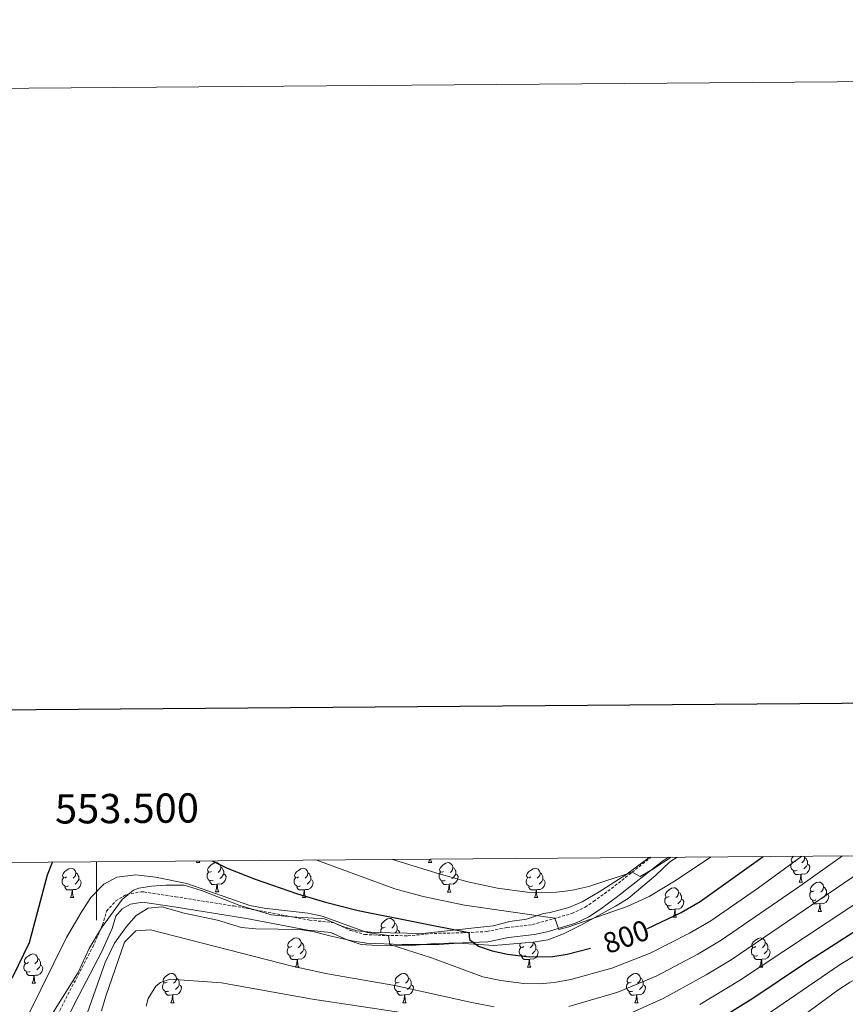
# Model space of a CAD drawing. Units: metres. Extents: x 552005 to 556483, y 4725922 to 4728927.
# Drawn here: x 553474 to 553756, y 4728591 to 4728927 of the extents above; entities that cross this region are included whole.
import ezdxf
from ezdxf.enums import TextEntityAlignment as Align

# ---------------------------------------------------------------- set-up
doc = ezdxf.new("R2010")
doc.units = ezdxf.units.M
doc.header["$MEASUREMENT"] = 0
doc.linetypes.add('TRAZOSX2', pattern=[1.5, 1, -0.5])
for name, color, linetype, lineweight in [('Level 21', 19, 'Continuous', 0), ('Level 35', 92, 'Continuous', 0), ('Level 36', 19, 'Continuous', 40), ('Level 4', 36, 'Continuous', 30), ('Level 41', 19, 'Continuous', 0), ('Level 5', 36, 'Continuous', 0), ('Level 61', 19, 'Continuous', 0), ('Level 63', 7, 'Continuous', 0)]:
    doc.layers.add(name, color=color, linetype=linetype, lineweight=lineweight)
doc.styles.add('Arial', font='ARIAL.TTF', dxfattribs={"height": 0.2})

msp = doc.modelspace()

# ---------------------------------------------------------------- linework, layer by layer
at = {"layer": 'Level 21', "color": 19, "linetype": 'TRAZOSX2', "lineweight": 0}
msp.add_polyline3d([(553483.45, 4728580.6, 793.98), (553489.51, 4728592.73, 793.18), (553498.71, 4728610.25, 792.87), (553502.07, 4728617.85, 792.85), (553503.47, 4728622.57, 793.13), (553506.59, 4728626.09, 793.12), (553510.35, 4728628.33, 793.1), (553515.31, 4728629.21, 793.1), (553516.19, 4728629.13, 793.1), (553527.05, 4728627.48, 793.22), (553546.9, 4728624.36, 794.04), (553572.79, 4728619.53, 794.79), (553580.99, 4728618.65, 794.77), (553586.87, 4728616.01, 794.56), (553591.69, 4728614.6, 794.59), (553597.66, 4728614.28, 794.93), (553606.43, 4728614.17, 796.01), (553615.39, 4728614.97, 797.69), (553625.13, 4728615.18, 799.99), (553633.39, 4728615.61, 801.18), (553640.27, 4728616.97, 802.39), (553649.03, 4728618, 803.88), (553662.55, 4728621.76, 806.38), (553667.04, 4728623.95, 806.9), (553669.95, 4728625.92, 807.27), (553676.07, 4728630.32, 808.9), (553689.53, 4728640.98, 810.76)], dxfattribs=at)
at = {"layer": 'Level 21', "color": 19, "linetype": 'Continuous', "lineweight": 0}
msp.add_polyline3d([(553695.57, 4728641.02, 811.24), (553693.46, 4728639.66, 811.02), (553678.17, 4728627.55, 808.9), (553671.94, 4728623.08, 807.27), (553668.29, 4728620.62, 806.84), (553663.79, 4728618.5, 806.38), (553654.53, 4728615.58, 804.76), (553649.71, 4728614.59, 803.88), (553640.82, 4728613.53, 802.39), (553633.82, 4728612.15, 801.18), (553625.25, 4728611.71, 799.99), (553615.59, 4728611.5, 797.69), (553606.57, 4728610.69, 796.01), (553596.09, 4728610.84, 794.82), (553590.45, 4728611.24, 794.57), (553585.67, 4728612.74, 794.56), (553580.07, 4728615.25, 794.77), (553572.29, 4728616.09, 794.79), (553551.24, 4728620.1, 794.21), (553526.52, 4728624.05, 793.22), (553515.77, 4728625.68, 793.1), (553511.59, 4728625.02, 793.1), (553508.83, 4728623.38, 793.12), (553506.58, 4728620.84, 793.13), (553505.34, 4728616.65, 792.85), (553501.84, 4728608.74, 792.87), (553492.6, 4728591.14, 793.18), (553486.3, 4728578.53, 794)], dxfattribs=at)
at = {"layer": 'Level 35', "color": 92, "linetype": 'Continuous', "lineweight": 0, "ltscale": 0.5}
for points in [[(553688.93, 4728640.97, 814.48), (553680.98, 4728635, 813.59), (553671.88, 4728629.19, 812.48), (553666.06, 4728625.8, 811.56), (553661.47, 4728623.84, 811.09), (553655.11, 4728622.08, 809.89), (553652.87, 4728621.76, 808.91), (553647.03, 4728619.84, 807.9), (553641.35, 4728619.05, 807.06), (553635.63, 4728617.61, 805.92), (553629.23, 4728616.89, 804.7), (553611.51, 4728614.97, 802.81), (553595.05, 4728615.25, 802.32), (553589.02, 4728615.87, 801.9), (553584.23, 4728617.29, 801.51), (553577.95, 4728620.01, 801.18), (553566.68, 4728620.59, 800.93), (553559.82, 4728621.37, 800.48), (553548.99, 4728624.57, 799.56), (553535.89, 4728629.69, 798.17), (553529.99, 4728631.44, 797.47), (553523.74, 4728631.47, 797.37), (553518.75, 4728631.13, 797.11), (553514.43, 4728630.49, 796.69), (553512.67, 4728629.81, 796.58), (553508.79, 4728626.57, 796.43), (553501.71, 4728616.89, 796.43), (553497.51, 4728609.77, 796.45), (553493.72, 4728601.58, 796.59), (553481.89, 4728582.73, 797.06)], [(553495.03, 4728582.49, 794.19), (553502.91, 4728605.05, 793.84), (553506.15, 4728611.61, 793.9), (553510.21, 4728617.3, 793.9), (553513.51, 4728621.05, 794.05), (553517.71, 4728623.61, 794.3), (553522.31, 4728624.09, 794.36), (553529.92, 4728621.93, 794.8), (553541.35, 4728619.45, 794.99), (553549.55, 4728617.03, 795), (553554.51, 4728616.5, 794.92), (553569.59, 4728616.28, 794.44), (553574.51, 4728615.53, 794.33), (553580.17, 4728614.08, 794.37), (553587.37, 4728612.48, 794.86), (553592.27, 4728611.69, 795.46), (553604.55, 4728611.13, 797.9), (553616.99, 4728611.13, 799.9), (553623.83, 4728611.69, 800.98), (553635.87, 4728610.89, 802.36), (553649.23, 4728612, 805.6), (553654.31, 4728612.8, 806.57), (553659.63, 4728614.88, 807.39), (553665.61, 4728617.8, 808.41), (553677.48, 4728624.24, 809.57), (553681.71, 4728626.88, 809.95), (553691.07, 4728634.8, 811.29), (553696.05, 4728639.41, 811.61), (553698.51, 4728641.05, 811.71)]]:
    msp.add_polyline3d(points, dxfattribs=at)
at = {"layer": 'Level 36', "color": 92, "linetype": 'Continuous', "lineweight": 0}
for points in [[(553738.91, 4728639.56, 0.01), (553738.38, 4728639.3, 0.01), (553737.85, 4728639.35, 0.01), (553737.59, 4728639.72, 0.01), (553737.53, 4728640.14, 0.01), (553737.69, 4728640.66, 0.01), (553738.17, 4728641.26, 0.01), (553738.29, 4728641.36, 0.01)], [(553741.99, 4728641.39, 0.01), (553742.1, 4728640.94, 0.01), (553741.99, 4728640.09, 0.01), (553741.56, 4728639.56, 0.01), (553741.14, 4728639.14, 0.01)], [(553534.17, 4728639.16, 0.01), (553534.39, 4728639.76, 0.01)], [(553534.17, 4728639.16, 0.01), (553535.29, 4728639.16, 0.01)], [(553535.02, 4728639.76, 0.01), (553535.08, 4728639.56, 0.01), (553535.29, 4728639.16, 0.01)], [(553539.34, 4728636.19, 0.01), (553538.81, 4728635.92, 0.01), (553538.28, 4728635.98, 0.01), (553538.02, 4728636.35, 0.01), (553537.96, 4728636.77, 0.01), (553538.12, 4728637.29, 0.01), (553538.6, 4728637.89, 0.01), (553539.24, 4728638.42, 0.01), (553540.14, 4728639, 0.01), (553540.88, 4728639.16, 0.01), (553541.31, 4728639.11, 0.01), (553541.84, 4728638.79, 0.01), (553542.37, 4728638.21, 0.01), (553542.53, 4728637.57, 0.01), (553542.42, 4728636.72, 0.01), (553541.99, 4728636.19, 0.01), (553541.57, 4728635.76, 0.01)], [(553613.49, 4728639.16, 0.01), (553613.93, 4728640.32, 0.01), (553613.93, 4728640.38, 0.01)], [(553613.49, 4728639.16, 0.01), (553614.62, 4728639.16, 0.01)], [(553614.24, 4728640.38, 0.01), (553614.29, 4728639.96, 0.01), (553614.4, 4728639.56, 0.01), (553614.62, 4728639.16, 0.01)], [(553618.67, 4728636.18, 0.01), (553618.14, 4728635.92, 0.01), (553617.61, 4728635.98, 0.01), (553617.34, 4728636.34, 0.01), (553617.29, 4728636.77, 0.01), (553617.45, 4728637.29, 0.01), (553617.93, 4728637.88, 0.01), (553618.56, 4728638.42, 0.01), (553619.46, 4728639, 0.01), (553620.21, 4728639.16, 0.01), (553620.63, 4728639.1, 0.01), (553621.16, 4728638.79, 0.01), (553621.69, 4728638.2, 0.01), (553621.85, 4728637.56, 0.01), (553621.74, 4728636.72, 0.01), (553621.32, 4728636.18, 0.01), (553620.9, 4728635.76, 0.01)], [(553739.5, 4728636.48, 0.01), (553739.07, 4728636.32, 0.01), (553738.49, 4728636.38, 0.01), (553738.01, 4728636.59, 0.01), (553737.59, 4728637.02, 0.01), (553737.37, 4728637.6, 0.01), (553737.37, 4728638.02, 0.01), (553737.43, 4728638.6, 0.01), (553737.85, 4728639.3, 0.01)], [(553743.05, 4728638.66, 0.01), (553743.5, 4728638.41, 0.01), (553743.85, 4728637.8, 0.01), (553743.74, 4728637.07, 0.01), (553743.53, 4728636.43, 0.01), (553742.94, 4728635.69, 0.01), (553742.15, 4728635.21, 0.01), (553741.3, 4728635.32, 0.01), (553740.87, 4728635.18, 0.01)], [(553742.1, 4728640.94, 0.01), (553742.57, 4728640.62, 0.01), (553742.89, 4728639.98, 0.01), (553743.05, 4728639.66, 0.01), (553743.05, 4728639.08, 0.01), (553743.05, 4728638.66, 0.01), (553742.68, 4728637.97, 0.01), (553742.26, 4728637.49, 0.01), (553741.78, 4728637.07, 0.01)], [(553489.79, 4728634.28, 0.01), (553489.26, 4728634.02, 0.01), (553488.73, 4728634.07, 0.01), (553488.46, 4728634.44, 0.01), (553488.41, 4728634.87, 0.01), (553488.57, 4728635.39, 0.01), (553489.05, 4728635.98, 0.01), (553489.68, 4728636.51, 0.01), (553490.58, 4728637.1, 0.01), (553491.33, 4728637.26, 0.01), (553491.75, 4728637.2, 0.01), (553492.28, 4728636.89, 0.01), (553492.81, 4728636.3, 0.01), (553492.97, 4728635.66, 0.01), (553492.86, 4728634.81, 0.01), (553492.44, 4728634.28, 0.01), (553492.02, 4728633.86, 0.01)], [(553492.97, 4728635.66, 0.01), (553493.45, 4728635.35, 0.01), (553493.76, 4728634.71, 0.01), (553493.92, 4728634.39, 0.01), (553493.92, 4728633.81, 0.01), (553493.92, 4728633.38, 0.01), (553493.55, 4728632.69, 0.01), (553493.13, 4728632.21, 0.01), (553492.65, 4728631.79, 0.01)], [(553539.93, 4728633.11, 0.01), (553539.5, 4728632.95, 0.01), (553538.92, 4728633.01, 0.01), (553538.44, 4728633.22, 0.01), (553538.02, 4728633.64, 0.01), (553537.8, 4728634.23, 0.01), (553537.8, 4728634.65, 0.01), (553537.86, 4728635.23, 0.01), (553538.28, 4728635.92, 0.01)], [(553543.48, 4728635.29, 0.01), (553543.93, 4728635.04, 0.01), (553544.28, 4728634.42, 0.01), (553544.17, 4728633.7, 0.01), (553543.96, 4728633.06, 0.01), (553543.37, 4728632.32, 0.01), (553542.58, 4728631.84, 0.01), (553541.73, 4728631.94, 0.01), (553541.3, 4728631.81, 0.01)], [(553542.53, 4728637.57, 0.01), (553543, 4728637.25, 0.01), (553543.32, 4728636.61, 0.01), (553543.48, 4728636.29, 0.01), (553543.48, 4728635.71, 0.01), (553543.48, 4728635.29, 0.01), (553543.11, 4728634.6, 0.01), (553542.69, 4728634.12, 0.01), (553542.21, 4728633.7, 0.01)], [(553569.11, 4728634.28, 0.01), (553568.58, 4728634.02, 0.01), (553568.05, 4728634.07, 0.01), (553567.79, 4728634.44, 0.01), (553567.73, 4728634.87, 0.01), (553567.89, 4728635.39, 0.01), (553568.37, 4728635.98, 0.01), (553569.01, 4728636.51, 0.01), (553569.91, 4728637.1, 0.01), (553570.65, 4728637.26, 0.01), (553571.08, 4728637.2, 0.01), (553571.61, 4728636.89, 0.01), (553572.14, 4728636.3, 0.01), (553572.3, 4728635.66, 0.01), (553572.19, 4728634.81, 0.01), (553571.76, 4728634.28, 0.01), (553571.34, 4728633.86, 0.01)], [(553572.3, 4728635.66, 0.01), (553572.77, 4728635.35, 0.01), (553573.09, 4728634.71, 0.01), (553573.25, 4728634.39, 0.01), (553573.25, 4728633.81, 0.01), (553573.25, 4728633.38, 0.01), (553572.88, 4728632.69, 0.01), (553572.46, 4728632.21, 0.01), (553571.98, 4728631.79, 0.01)], [(553619.25, 4728633.1, 0.01), (553618.83, 4728632.94, 0.01), (553618.24, 4728633, 0.01), (553617.77, 4728633.22, 0.01), (553617.34, 4728633.64, 0.01), (553617.13, 4728634.22, 0.01), (553617.13, 4728634.64, 0.01), (553617.18, 4728635.23, 0.01), (553617.61, 4728635.92, 0.01)], [(553622.8, 4728635.28, 0.01), (553623.26, 4728635.04, 0.01), (553623.6, 4728634.42, 0.01), (553623.49, 4728633.7, 0.01), (553623.28, 4728633.06, 0.01), (553622.7, 4728632.32, 0.01), (553621.9, 4728631.84, 0.01), (553621.05, 4728631.94, 0.01), (553620.62, 4728631.81, 0.01)], [(553621.85, 4728637.56, 0.01), (553622.33, 4728637.25, 0.01), (553622.64, 4728636.61, 0.01), (553622.8, 4728636.29, 0.01), (553622.8, 4728635.71, 0.01), (553622.8, 4728635.28, 0.01), (553622.43, 4728634.6, 0.01), (553622.01, 4728634.12, 0.01), (553621.53, 4728633.7, 0.01)], [(553648.44, 4728634.28, 0.01), (553647.91, 4728634.02, 0.01), (553647.38, 4728634.07, 0.01), (553647.12, 4728634.44, 0.01), (553647.06, 4728634.86, 0.01), (553647.22, 4728635.38, 0.01), (553647.7, 4728635.98, 0.01), (553648.34, 4728636.51, 0.01), (553649.24, 4728637.1, 0.01), (553649.98, 4728637.25, 0.01), (553650.41, 4728637.2, 0.01), (553650.94, 4728636.88, 0.01), (553651.47, 4728636.3, 0.01), (553651.63, 4728635.66, 0.01), (553651.52, 4728634.81, 0.01), (553651.09, 4728634.28, 0.01), (553650.67, 4728633.85, 0.01)], [(553651.63, 4728635.66, 0.01), (553652.1, 4728635.34, 0.01), (553652.42, 4728634.7, 0.01), (553652.58, 4728634.38, 0.01), (553652.58, 4728633.8, 0.01), (553652.58, 4728633.38, 0.01), (553652.21, 4728632.69, 0.01), (553651.79, 4728632.21, 0.01), (553651.31, 4728631.79, 0.01)], [(553740.76, 4728635.18, 0.01), (553739.87, 4728635.1, 0.01), (553739.02, 4728635.1, 0.01), (553738.6, 4728635.53, 0.01), (553738.28, 4728636, 0.01), (553738.28, 4728636.32, 0.01)], [(553740.21, 4728632.5, 0.01), (553740.65, 4728633.66, 0.01), (553740.76, 4728635.18, 0.01), (553740.87, 4728635.18, 0.01), (553740.9, 4728634.6, 0.01), (553740.94, 4728633.92, 0.01), (553741.01, 4728633.3, 0.01), (553741.12, 4728632.9, 0.01), (553741.34, 4728632.5, 0.01)], [(553490.37, 4728631.2, 0.01), (553489.95, 4728631.04, 0.01), (553489.36, 4728631.1, 0.01), (553488.89, 4728631.31, 0.01), (553488.46, 4728631.74, 0.01), (553488.25, 4728632.32, 0.01), (553488.25, 4728632.74, 0.01), (553488.3, 4728633.33, 0.01), (553488.73, 4728634.02, 0.01)], [(553491.63, 4728629.91, 0.01), (553490.74, 4728629.82, 0.01), (553489.89, 4728629.82, 0.01), (553489.47, 4728630.25, 0.01), (553489.15, 4728630.73, 0.01), (553489.15, 4728631.04, 0.01)], [(553493.92, 4728633.38, 0.01), (553494.38, 4728633.13, 0.01), (553494.72, 4728632.52, 0.01), (553494.61, 4728631.79, 0.01), (553494.4, 4728631.15, 0.01), (553493.82, 4728630.41, 0.01), (553493.02, 4728629.93, 0.01), (553492.17, 4728630.04, 0.01), (553491.74, 4728629.91, 0.01)], [(553541.19, 4728631.81, 0.01), (553540.3, 4728631.73, 0.01), (553539.45, 4728631.73, 0.01), (553539.03, 4728632.16, 0.01), (553538.71, 4728632.63, 0.01), (553538.71, 4728632.95, 0.01)], [(553540.64, 4728629.13, 0.01), (553541.08, 4728630.29, 0.01), (553541.19, 4728631.81, 0.01), (553541.3, 4728631.81, 0.01), (553541.33, 4728631.23, 0.01), (553541.37, 4728630.54, 0.01), (553541.44, 4728629.93, 0.01), (553541.55, 4728629.53, 0.01), (553541.77, 4728629.13, 0.01)], [(553569.7, 4728631.2, 0.01), (553569.27, 4728631.04, 0.01), (553568.69, 4728631.1, 0.01), (553568.21, 4728631.31, 0.01), (553567.79, 4728631.74, 0.01), (553567.57, 4728632.32, 0.01), (553567.57, 4728632.74, 0.01), (553567.63, 4728633.33, 0.01), (553568.05, 4728634.02, 0.01)], [(553570.96, 4728629.91, 0.01), (553570.07, 4728629.82, 0.01), (553569.22, 4728629.82, 0.01), (553568.8, 4728630.25, 0.01), (553568.48, 4728630.73, 0.01), (553568.48, 4728631.04, 0.01)], [(553573.25, 4728633.38, 0.01), (553573.7, 4728633.13, 0.01), (553574.05, 4728632.52, 0.01), (553573.94, 4728631.79, 0.01), (553573.73, 4728631.15, 0.01), (553573.14, 4728630.41, 0.01), (553572.35, 4728629.93, 0.01), (553571.5, 4728630.04, 0.01), (553571.07, 4728629.91, 0.01)], [(553620.51, 4728631.81, 0.01), (553619.62, 4728631.72, 0.01), (553618.78, 4728631.72, 0.01), (553618.35, 4728632.16, 0.01), (553618.03, 4728632.63, 0.01), (553618.03, 4728632.94, 0.01)], [(553619.97, 4728629.12, 0.01), (553620.4, 4728630.28, 0.01), (553620.51, 4728631.81, 0.01), (553620.62, 4728631.81, 0.01), (553620.66, 4728631.22, 0.01), (553620.69, 4728630.54, 0.01), (553620.76, 4728629.92, 0.01), (553620.88, 4728629.52, 0.01), (553621.09, 4728629.12, 0.01)], [(553649.03, 4728631.2, 0.01), (553648.6, 4728631.04, 0.01), (553648.02, 4728631.1, 0.01), (553647.54, 4728631.31, 0.01), (553647.12, 4728631.74, 0.01), (553646.9, 4728632.32, 0.01), (553646.9, 4728632.74, 0.01), (553646.96, 4728633.32, 0.01), (553647.38, 4728634.02, 0.01)], [(553650.29, 4728629.9, 0.01), (553649.4, 4728629.82, 0.01), (553648.55, 4728629.82, 0.01), (553648.13, 4728630.25, 0.01), (553647.81, 4728630.72, 0.01), (553647.81, 4728631.04, 0.01)], [(553652.58, 4728633.38, 0.01), (553653.03, 4728633.13, 0.01), (553653.38, 4728632.51, 0.01), (553653.27, 4728631.79, 0.01), (553653.06, 4728631.15, 0.01), (553652.47, 4728630.41, 0.01), (553651.68, 4728629.93, 0.01), (553650.83, 4728630.03, 0.01), (553650.4, 4728629.9, 0.01)], [(553740.21, 4728632.5, 0.01), (553741.34, 4728632.5, 0.01)], [(553745.39, 4728629.52, 0.01), (553744.86, 4728629.26, 0.01), (553744.33, 4728629.32, 0.01), (553744.06, 4728629.68, 0.01), (553744.01, 4728630.11, 0.01), (553744.17, 4728630.63, 0.01), (553744.65, 4728631.22, 0.01), (553745.28, 4728631.76, 0.01), (553746.18, 4728632.34, 0.01), (553746.93, 4728632.5, 0.01), (553747.35, 4728632.44, 0.01), (553747.88, 4728632.13, 0.01), (553748.41, 4728631.54, 0.01), (553748.57, 4728630.9, 0.01), (553748.46, 4728630.06, 0.01), (553748.04, 4728629.52, 0.01), (553747.62, 4728629.1, 0.01)], [(553491.09, 4728627.22, 0.01), (553491.52, 4728628.38, 0.01), (553491.63, 4728629.91, 0.01), (553491.74, 4728629.91, 0.01), (553491.78, 4728629.32, 0.01), (553491.81, 4728628.64, 0.01), (553491.88, 4728628.02, 0.01), (553491.99, 4728627.62, 0.01), (553492.21, 4728627.22, 0.01)], [(553540.64, 4728629.13, 0.01), (553541.77, 4728629.13, 0.01)], [(553570.41, 4728627.22, 0.01), (553570.85, 4728628.38, 0.01), (553570.96, 4728629.91, 0.01), (553571.07, 4728629.91, 0.01), (553571.1, 4728629.32, 0.01), (553571.14, 4728628.64, 0.01), (553571.21, 4728628.02, 0.01), (553571.32, 4728627.62, 0.01), (553571.54, 4728627.22, 0.01)], [(553619.97, 4728629.12, 0.01), (553621.09, 4728629.12, 0.01)], [(553649.74, 4728627.22, 0.01), (553650.18, 4728628.38, 0.01), (553650.29, 4728629.9, 0.01), (553650.4, 4728629.9, 0.01), (553650.43, 4728629.32, 0.01), (553650.47, 4728628.63, 0.01), (553650.54, 4728628.02, 0.01), (553650.65, 4728627.62, 0.01), (553650.87, 4728627.22, 0.01)], [(553695.83, 4728627.62, 0.01), (553695.3, 4728627.36, 0.01), (553694.77, 4728627.41, 0.01), (553694.51, 4728627.78, 0.01), (553694.45, 4728628.21, 0.01), (553694.61, 4728628.73, 0.01), (553695.09, 4728629.32, 0.01), (553695.73, 4728629.85, 0.01), (553696.63, 4728630.44, 0.01), (553697.37, 4728630.6, 0.01), (553697.8, 4728630.54, 0.01), (553698.33, 4728630.23, 0.01), (553698.86, 4728629.64, 0.01), (553699.02, 4728629, 0.01), (553698.91, 4728628.15, 0.01), (553698.48, 4728627.62, 0.01), (553698.06, 4728627.2, 0.01)], [(553699.02, 4728629, 0.01), (553699.49, 4728628.69, 0.01), (553699.81, 4728628.05, 0.01), (553699.97, 4728627.73, 0.01), (553699.97, 4728627.15, 0.01), (553699.97, 4728626.72, 0.01), (553699.6, 4728626.03, 0.01), (553699.18, 4728625.55, 0.01), (553698.7, 4728625.13, 0.01)], [(553745.97, 4728626.44, 0.01), (553745.55, 4728626.28, 0.01), (553744.96, 4728626.34, 0.01), (553744.49, 4728626.56, 0.01), (553744.06, 4728626.98, 0.01), (553743.85, 4728627.56, 0.01), (553743.85, 4728627.98, 0.01), (553743.9, 4728628.57, 0.01), (553744.33, 4728629.26, 0.01)], [(553749.52, 4728628.62, 0.01), (553749.98, 4728628.38, 0.01), (553750.32, 4728627.76, 0.01), (553750.21, 4728627.04, 0.01), (553750, 4728626.4, 0.01), (553749.42, 4728625.66, 0.01), (553748.62, 4728625.18, 0.01), (553747.77, 4728625.28, 0.01), (553747.34, 4728625.15, 0.01)], [(553748.57, 4728630.9, 0.01), (553749.05, 4728630.59, 0.01), (553749.36, 4728629.95, 0.01), (553749.52, 4728629.63, 0.01), (553749.52, 4728629.05, 0.01), (553749.52, 4728628.62, 0.01), (553749.15, 4728627.94, 0.01), (553748.73, 4728627.46, 0.01), (553748.25, 4728627.04, 0.01)], [(553491.09, 4728627.22, 0.01), (553492.21, 4728627.22, 0.01)], [(553570.41, 4728627.22, 0.01), (553571.54, 4728627.22, 0.01)], [(553649.74, 4728627.22, 0.01), (553650.87, 4728627.22, 0.01)], [(553696.42, 4728624.54, 0.01), (553695.99, 4728624.38, 0.01), (553695.41, 4728624.44, 0.01), (553694.93, 4728624.65, 0.01), (553694.51, 4728625.08, 0.01), (553694.29, 4728625.66, 0.01), (553694.29, 4728626.08, 0.01), (553694.35, 4728626.67, 0.01), (553694.77, 4728627.36, 0.01)], [(553697.68, 4728623.25, 0.01), (553696.79, 4728623.16, 0.01), (553695.94, 4728623.16, 0.01), (553695.52, 4728623.59, 0.01), (553695.2, 4728624.07, 0.01), (553695.2, 4728624.38, 0.01)], [(553699.97, 4728626.72, 0.01), (553700.42, 4728626.47, 0.01), (553700.77, 4728625.86, 0.01), (553700.66, 4728625.13, 0.01), (553700.45, 4728624.49, 0.01), (553699.86, 4728623.75, 0.01), (553699.07, 4728623.27, 0.01), (553698.22, 4728623.38, 0.01), (553697.79, 4728623.25, 0.01)], [(553747.23, 4728625.15, 0.01), (553746.34, 4728625.06, 0.01), (553745.5, 4728625.06, 0.01), (553745.07, 4728625.5, 0.01), (553744.75, 4728625.97, 0.01), (553744.75, 4728626.28, 0.01)], [(553746.69, 4728622.46, 0.01), (553747.12, 4728623.62, 0.01), (553747.23, 4728625.15, 0.01), (553747.34, 4728625.15, 0.01), (553747.38, 4728624.56, 0.01), (553747.41, 4728623.88, 0.01), (553747.48, 4728623.26, 0.01), (553747.6, 4728622.86, 0.01), (553747.81, 4728622.46, 0.01)], [(553697.13, 4728620.56, 0.01), (553697.57, 4728621.72, 0.01), (553697.68, 4728623.25, 0.01), (553697.79, 4728623.25, 0.01), (553697.82, 4728622.66, 0.01), (553697.86, 4728621.98, 0.01), (553697.93, 4728621.36, 0.01), (553698.04, 4728620.96, 0.01), (553698.26, 4728620.56, 0.01)], [(553746.69, 4728622.46, 0.01), (553747.81, 4728622.46, 0.01)], [(553598.69, 4728617.14, 0.01), (553598.16, 4728616.87, 0.01), (553597.63, 4728616.93, 0.01), (553597.37, 4728617.3, 0.01), (553597.31, 4728617.72, 0.01), (553597.47, 4728618.24, 0.01), (553597.95, 4728618.84, 0.01), (553598.59, 4728619.37, 0.01), (553599.49, 4728619.95, 0.01), (553600.23, 4728620.11, 0.01), (553600.66, 4728620.06, 0.01), (553601.19, 4728619.74, 0.01), (553601.72, 4728619.16, 0.01), (553601.88, 4728618.52, 0.01), (553601.77, 4728617.67, 0.01), (553601.34, 4728617.14, 0.01), (553600.92, 4728616.71, 0.01)], [(553601.88, 4728618.52, 0.01), (553602.35, 4728618.2, 0.01), (553602.67, 4728617.56, 0.01), (553602.83, 4728617.24, 0.01), (553602.83, 4728616.66, 0.01), (553602.83, 4728616.24, 0.01), (553602.45, 4728615.55, 0.01), (553602.09, 4728615.13, 0.01)], [(553697.13, 4728620.56, 0.01), (553698.26, 4728620.56, 0.01)], [(553597.15, 4728615.21, 0.01), (553597.15, 4728615.6, 0.01), (553597.21, 4728616.18, 0.01), (553597.63, 4728616.87, 0.01)], [(553602.83, 4728616.24, 0.01), (553603.28, 4728615.99, 0.01), (553603.63, 4728615.37, 0.01), (553603.58, 4728615.1, 0.01)], [(553566.75, 4728610.48, 0.01), (553566.22, 4728610.22, 0.01), (553565.69, 4728610.27, 0.01), (553565.43, 4728610.64, 0.01), (553565.37, 4728611.06, 0.01), (553565.53, 4728611.58, 0.01), (553566.01, 4728612.18, 0.01), (553566.65, 4728612.71, 0.01), (553567.55, 4728613.3, 0.01), (553568.29, 4728613.46, 0.01), (553568.72, 4728613.4, 0.01), (553569.25, 4728613.08, 0.01), (553569.78, 4728612.5, 0.01), (553569.94, 4728611.86, 0.01), (553569.83, 4728611.01, 0.01), (553569.4, 4728610.48, 0.01), (553568.98, 4728610.06, 0.01)], [(553569.94, 4728611.86, 0.01), (553570.41, 4728611.54, 0.01), (553570.73, 4728610.9, 0.01), (553570.89, 4728610.58, 0.01), (553570.89, 4728610, 0.01), (553570.89, 4728609.58, 0.01), (553570.52, 4728608.89, 0.01), (553570.1, 4728608.41, 0.01), (553569.62, 4728607.99, 0.01)], [(553646.08, 4728610.48, 0.01), (553645.55, 4728610.21, 0.01), (553645.02, 4728610.27, 0.01), (553644.76, 4728610.64, 0.01), (553644.7, 4728611.06, 0.01), (553644.86, 4728611.58, 0.01), (553644.91, 4728611.64, 0.01)], [(553649.23, 4728612, 0.01), (553649.27, 4728611.86, 0.01), (553649.16, 4728611.01, 0.01), (553648.73, 4728610.48, 0.01), (553648.31, 4728610.05, 0.01)], [(553649.27, 4728611.86, 0.01), (553649.74, 4728611.54, 0.01), (553650.06, 4728610.9, 0.01), (553650.22, 4728610.58, 0.01), (553650.22, 4728610, 0.01), (553650.22, 4728609.58, 0.01), (553649.85, 4728608.89, 0.01), (553649.43, 4728608.41, 0.01), (553648.95, 4728607.99, 0.01)], [(553725.41, 4728610.48, 0.01), (553724.88, 4728610.21, 0.01), (553724.35, 4728610.27, 0.01), (553724.08, 4728610.64, 0.01), (553724.03, 4728611.06, 0.01), (553724.19, 4728611.58, 0.01), (553724.67, 4728612.18, 0.01), (553725.3, 4728612.71, 0.01), (553726.2, 4728613.29, 0.01), (553726.95, 4728613.45, 0.01), (553727.37, 4728613.4, 0.01), (553727.9, 4728613.08, 0.01), (553728.43, 4728612.5, 0.01), (553728.59, 4728611.86, 0.01), (553728.48, 4728611.01, 0.01), (553728.06, 4728610.48, 0.01), (553727.64, 4728610.05, 0.01)], [(553728.59, 4728611.86, 0.01), (553729.07, 4728611.54, 0.01), (553729.38, 4728610.9, 0.01), (553729.54, 4728610.58, 0.01), (553729.54, 4728610, 0.01), (553729.54, 4728609.58, 0.01), (553729.17, 4728608.89, 0.01), (553728.75, 4728608.41, 0.01), (553728.27, 4728607.99, 0.01)], [(553476.73, 4728605, 0.01), (553476.2, 4728604.73, 0.01), (553475.67, 4728604.79, 0.01), (553475.4, 4728605.16, 0.01), (553475.35, 4728605.58, 0.01), (553475.51, 4728606.1, 0.01), (553475.99, 4728606.7, 0.01), (553476.62, 4728607.23, 0.01), (553477.52, 4728607.81, 0.01), (553478.27, 4728607.97, 0.01), (553478.69, 4728607.92, 0.01), (553479.22, 4728607.6, 0.01), (553479.75, 4728607.02, 0.01), (553479.91, 4728606.38, 0.01), (553479.8, 4728605.53, 0.01), (553479.38, 4728605, 0.01), (553478.96, 4728604.57, 0.01)], [(553567.34, 4728607.4, 0.01), (553566.91, 4728607.24, 0.01), (553566.33, 4728607.3, 0.01), (553565.85, 4728607.51, 0.01), (553565.43, 4728607.94, 0.01), (553565.21, 4728608.52, 0.01), (553565.21, 4728608.94, 0.01), (553565.27, 4728609.52, 0.01), (553565.69, 4728610.22, 0.01)], [(553570.89, 4728609.58, 0.01), (553571.34, 4728609.33, 0.01), (553571.69, 4728608.72, 0.01), (553571.58, 4728607.99, 0.01), (553571.37, 4728607.35, 0.01), (553570.78, 4728606.61, 0.01), (553569.99, 4728606.13, 0.01), (553569.14, 4728606.24, 0.01), (553568.71, 4728606.1, 0.01)], [(553646.67, 4728607.4, 0.01), (553646.24, 4728607.24, 0.01), (553645.66, 4728607.3, 0.01), (553645.18, 4728607.51, 0.01), (553644.76, 4728607.93, 0.01), (553644.54, 4728608.52, 0.01), (553644.54, 4728608.94, 0.01), (553644.6, 4728609.52, 0.01), (553645.02, 4728610.21, 0.01)], [(553650.22, 4728609.58, 0.01), (553650.67, 4728609.33, 0.01), (553651.02, 4728608.71, 0.01), (553650.91, 4728607.99, 0.01), (553650.7, 4728607.35, 0.01), (553650.11, 4728606.61, 0.01), (553649.32, 4728606.13, 0.01), (553648.47, 4728606.23, 0.01), (553648.04, 4728606.1, 0.01)], [(553725.99, 4728607.4, 0.01), (553725.57, 4728607.24, 0.01), (553724.98, 4728607.3, 0.01), (553724.51, 4728607.51, 0.01), (553724.08, 4728607.93, 0.01), (553723.87, 4728608.52, 0.01), (553723.87, 4728608.94, 0.01), (553723.92, 4728609.52, 0.01), (553724.35, 4728610.21, 0.01)], [(553729.54, 4728609.58, 0.01), (553730, 4728609.33, 0.01), (553730.34, 4728608.71, 0.01), (553730.23, 4728607.99, 0.01), (553730.02, 4728607.35, 0.01), (553729.44, 4728606.61, 0.01), (553728.64, 4728606.13, 0.01), (553727.79, 4728606.23, 0.01), (553727.36, 4728606.1, 0.01)], [(553477.31, 4728601.92, 0.01), (553476.89, 4728601.76, 0.01), (553476.3, 4728601.82, 0.01), (553475.83, 4728602.03, 0.01), (553475.4, 4728602.45, 0.01), (553475.19, 4728603.04, 0.01), (553475.19, 4728603.46, 0.01), (553475.24, 4728604.04, 0.01), (553475.67, 4728604.73, 0.01)], [(553480.86, 4728604.1, 0.01), (553481.32, 4728603.85, 0.01), (553481.66, 4728603.23, 0.01), (553481.55, 4728602.51, 0.01), (553481.34, 4728601.87, 0.01), (553480.76, 4728601.13, 0.01), (553479.96, 4728600.65, 0.01), (553479.11, 4728600.75, 0.01), (553478.68, 4728600.62, 0.01)], [(553479.91, 4728606.38, 0.01), (553480.39, 4728606.06, 0.01), (553480.7, 4728605.42, 0.01), (553480.86, 4728605.1, 0.01), (553480.86, 4728604.52, 0.01), (553480.86, 4728604.1, 0.01), (553480.49, 4728603.41, 0.01), (553480.07, 4728602.93, 0.01), (553479.59, 4728602.51, 0.01)], [(553568.6, 4728606.1, 0.01), (553567.71, 4728606.02, 0.01), (553566.86, 4728606.02, 0.01), (553566.44, 4728606.45, 0.01), (553566.12, 4728606.92, 0.01), (553566.12, 4728607.24, 0.01)], [(553568.05, 4728603.42, 0.01), (553568.49, 4728604.58, 0.01), (553568.6, 4728606.1, 0.01), (553568.71, 4728606.1, 0.01), (553568.74, 4728605.52, 0.01), (553568.78, 4728604.84, 0.01), (553568.85, 4728604.22, 0.01), (553568.96, 4728603.82, 0.01), (553569.18, 4728603.42, 0.01)], [(553647.93, 4728606.1, 0.01), (553647.04, 4728606.02, 0.01), (553646.19, 4728606.02, 0.01), (553645.77, 4728606.45, 0.01), (553645.45, 4728606.92, 0.01), (553645.45, 4728607.24, 0.01)], [(553647.38, 4728603.42, 0.01), (553647.82, 4728604.58, 0.01), (553647.93, 4728606.1, 0.01), (553648.04, 4728606.1, 0.01), (553648.07, 4728605.52, 0.01), (553648.11, 4728604.83, 0.01), (553648.18, 4728604.22, 0.01), (553648.29, 4728603.82, 0.01), (553648.51, 4728603.42, 0.01)], [(553727.25, 4728606.1, 0.01), (553726.36, 4728606.02, 0.01), (553725.52, 4728606.02, 0.01), (553725.09, 4728606.45, 0.01), (553724.77, 4728606.92, 0.01), (553724.77, 4728607.24, 0.01)], [(553726.71, 4728603.42, 0.01), (553727.14, 4728604.58, 0.01), (553727.25, 4728606.1, 0.01), (553727.36, 4728606.1, 0.01), (553727.4, 4728605.52, 0.01), (553727.43, 4728604.83, 0.01), (553727.5, 4728604.22, 0.01), (553727.62, 4728603.82, 0.01), (553727.83, 4728603.42, 0.01)], [(553478.57, 4728600.62, 0.01), (553477.68, 4728600.54, 0.01), (553476.84, 4728600.54, 0.01), (553476.41, 4728600.97, 0.01), (553476.09, 4728601.44, 0.01), (553476.09, 4728601.76, 0.01)], [(553524.12, 4728598.34, 0.01), (553523.59, 4728598.08, 0.01), (553523.06, 4728598.13, 0.01), (553522.79, 4728598.5, 0.01), (553522.74, 4728598.92, 0.01), (553522.9, 4728599.44, 0.01), (553523.38, 4728600.04, 0.01), (553524.01, 4728600.57, 0.01), (553524.91, 4728601.16, 0.01), (553525.66, 4728601.32, 0.01), (553526.08, 4728601.26, 0.01), (553526.61, 4728600.94, 0.01), (553527.14, 4728600.36, 0.01), (553527.3, 4728599.72, 0.01), (553527.19, 4728598.87, 0.01), (553526.77, 4728598.34, 0.01), (553526.35, 4728597.92, 0.01)], [(553568.05, 4728603.42, 0.01), (553569.18, 4728603.42, 0.01)], [(553603.44, 4728598.34, 0.01), (553602.91, 4728598.07, 0.01), (553602.38, 4728598.13, 0.01), (553602.12, 4728598.5, 0.01), (553602.06, 4728598.92, 0.01), (553602.22, 4728599.44, 0.01), (553602.7, 4728600.04, 0.01), (553603.34, 4728600.57, 0.01), (553604.24, 4728601.15, 0.01), (553604.98, 4728601.31, 0.01), (553605.41, 4728601.26, 0.01), (553605.94, 4728600.94, 0.01), (553606.47, 4728600.36, 0.01), (553606.63, 4728599.72, 0.01), (553606.52, 4728598.87, 0.01), (553606.09, 4728598.34, 0.01), (553605.67, 4728597.91, 0.01)], [(553647.38, 4728603.42, 0.01), (553648.51, 4728603.42, 0.01)], [(553682.77, 4728598.34, 0.01), (553682.24, 4728598.07, 0.01), (553681.71, 4728598.13, 0.01), (553681.45, 4728598.5, 0.01), (553681.39, 4728598.92, 0.01), (553681.55, 4728599.44, 0.01), (553682.03, 4728600.04, 0.01), (553682.67, 4728600.57, 0.01), (553683.57, 4728601.15, 0.01), (553684.31, 4728601.31, 0.01), (553684.74, 4728601.26, 0.01), (553685.27, 4728600.94, 0.01), (553685.8, 4728600.36, 0.01), (553685.96, 4728599.72, 0.01), (553685.85, 4728598.87, 0.01), (553685.42, 4728598.34, 0.01), (553685, 4728597.91, 0.01)], [(553726.71, 4728603.42, 0.01), (553727.83, 4728603.42, 0.01)], [(553478.03, 4728597.94, 0.01), (553478.46, 4728599.1, 0.01), (553478.57, 4728600.62, 0.01), (553478.68, 4728600.62, 0.01), (553478.72, 4728600.04, 0.01), (553478.75, 4728599.35, 0.01), (553478.82, 4728598.74, 0.01), (553478.94, 4728598.34, 0.01), (553479.15, 4728597.94, 0.01)], [(553478.03, 4728597.94, 0.01), (553479.15, 4728597.94, 0.01)], [(553524.7, 4728595.26, 0.01), (553524.28, 4728595.1, 0.01), (553523.69, 4728595.16, 0.01), (553523.22, 4728595.37, 0.01), (553522.79, 4728595.8, 0.01), (553522.58, 4728596.38, 0.01), (553522.58, 4728596.8, 0.01), (553522.63, 4728597.38, 0.01), (553523.06, 4728598.08, 0.01)], [(553528.25, 4728597.44, 0.01), (553528.71, 4728597.19, 0.01), (553529.05, 4728596.58, 0.01), (553528.94, 4728595.85, 0.01), (553528.73, 4728595.21, 0.01), (553528.15, 4728594.47, 0.01), (553527.35, 4728593.99, 0.01), (553526.5, 4728594.1, 0.01), (553526.07, 4728593.96, 0.01)], [(553527.3, 4728599.72, 0.01), (553527.78, 4728599.4, 0.01), (553528.09, 4728598.76, 0.01), (553528.25, 4728598.44, 0.01), (553528.25, 4728597.86, 0.01), (553528.25, 4728597.44, 0.01), (553527.88, 4728596.75, 0.01), (553527.46, 4728596.27, 0.01), (553526.98, 4728595.85, 0.01)], [(553604.03, 4728595.26, 0.01), (553603.6, 4728595.1, 0.01), (553603.02, 4728595.16, 0.01), (553602.54, 4728595.37, 0.01), (553602.12, 4728595.79, 0.01), (553601.9, 4728596.38, 0.01), (553601.9, 4728596.8, 0.01), (553601.96, 4728597.38, 0.01), (553602.38, 4728598.07, 0.01)], [(553607.58, 4728597.44, 0.01), (553608.03, 4728597.19, 0.01), (553608.38, 4728596.57, 0.01), (553608.27, 4728595.85, 0.01), (553608.06, 4728595.21, 0.01), (553607.47, 4728594.47, 0.01), (553606.68, 4728593.99, 0.01), (553605.83, 4728594.09, 0.01), (553605.4, 4728593.96, 0.01)], [(553606.63, 4728599.72, 0.01), (553607.1, 4728599.4, 0.01), (553607.42, 4728598.76, 0.01), (553607.58, 4728598.44, 0.01), (553607.58, 4728597.86, 0.01), (553607.58, 4728597.44, 0.01), (553607.21, 4728596.75, 0.01), (553606.79, 4728596.27, 0.01), (553606.31, 4728595.85, 0.01)], [(553683.36, 4728595.26, 0.01), (553682.93, 4728595.1, 0.01), (553682.35, 4728595.16, 0.01), (553681.87, 4728595.37, 0.01), (553681.45, 4728595.79, 0.01), (553681.23, 4728596.38, 0.01), (553681.23, 4728596.8, 0.01), (553681.29, 4728597.38, 0.01), (553681.71, 4728598.07, 0.01)], [(553686.91, 4728597.44, 0.01), (553687.36, 4728597.19, 0.01), (553687.71, 4728596.57, 0.01), (553687.6, 4728595.85, 0.01), (553687.39, 4728595.21, 0.01), (553686.8, 4728594.47, 0.01), (553686.01, 4728593.99, 0.01), (553685.16, 4728594.09, 0.01), (553684.73, 4728593.96, 0.01)], [(553685.96, 4728599.72, 0.01), (553686.43, 4728599.4, 0.01), (553686.75, 4728598.76, 0.01), (553686.91, 4728598.44, 0.01), (553686.91, 4728597.86, 0.01), (553686.91, 4728597.44, 0.01), (553686.54, 4728596.75, 0.01), (553686.12, 4728596.27, 0.01), (553685.64, 4728595.85, 0.01)], [(553525.96, 4728593.96, 0.01), (553525.07, 4728593.88, 0.01), (553524.23, 4728593.88, 0.01), (553523.8, 4728594.31, 0.01), (553523.48, 4728594.78, 0.01), (553523.48, 4728595.1, 0.01)], [(553525.42, 4728591.28, 0.01), (553525.85, 4728592.44, 0.01), (553525.96, 4728593.96, 0.01), (553526.07, 4728593.96, 0.01), (553526.11, 4728593.38, 0.01), (553526.14, 4728592.7, 0.01), (553526.21, 4728592.08, 0.01), (553526.33, 4728591.68, 0.01), (553526.54, 4728591.28, 0.01)], [(553605.29, 4728593.96, 0.01), (553604.4, 4728593.88, 0.01), (553603.55, 4728593.88, 0.01), (553603.13, 4728594.31, 0.01), (553602.81, 4728594.78, 0.01), (553602.81, 4728595.1, 0.01)], [(553604.74, 4728591.28, 0.01), (553605.18, 4728592.44, 0.01), (553605.29, 4728593.96, 0.01), (553605.4, 4728593.96, 0.01), (553605.43, 4728593.38, 0.01), (553605.47, 4728592.69, 0.01), (553605.54, 4728592.08, 0.01), (553605.65, 4728591.68, 0.01), (553605.87, 4728591.28, 0.01)], [(553684.62, 4728593.96, 0.01), (553683.73, 4728593.88, 0.01), (553682.88, 4728593.88, 0.01), (553682.46, 4728594.31, 0.01), (553682.14, 4728594.78, 0.01), (553682.14, 4728595.1, 0.01)], [(553684.07, 4728591.28, 0.01), (553684.51, 4728592.44, 0.01), (553684.62, 4728593.96, 0.01), (553684.73, 4728593.96, 0.01), (553684.76, 4728593.38, 0.01), (553684.8, 4728592.69, 0.01), (553684.87, 4728592.08, 0.01), (553684.98, 4728591.68, 0.01), (553685.2, 4728591.28, 0.01)], [(553525.42, 4728591.28, 0.01), (553526.54, 4728591.28, 0.01)], [(553604.74, 4728591.28, 0.01), (553605.87, 4728591.28, 0.01)], [(553684.07, 4728591.28, 0.01), (553685.2, 4728591.28, 0.01)]]:
    msp.add_polyline3d(points, dxfattribs=at)
at = {"layer": 'Level 4', "color": 36, "linetype": 'Continuous', "lineweight": 30}
for points in [[(553688.35, 4728616.67, 800.01), (553699.91, 4728622.16, 800.01), (553706.39, 4728625.84, 800.01), (553727.92, 4728641.28, 800.01)], [(553705.67, 4728581.2, 775.01), (553724.39, 4728592.88, 775.01), (553742.43, 4728604.94, 775.01), (553780.43, 4728629.31, 775.01), (553791.68, 4728636.08, 775.01), (553802.73, 4728641.86, 775.01)], [(553376.69, 4728602.82, 800.01), (553382.19, 4728601.85, 800.01), (553392.46, 4728599.29, 800.01), (553404.87, 4728595.45, 800.01), (553409.75, 4728594.35, 800.01), (553419.03, 4728594.17, 800.01), (553427.23, 4728593.45, 800.01), (553440.97, 4728591.57, 800.01), (553453.91, 4728589.29, 800.01), (553458.92, 4728589.1, 800.01), (553462.83, 4728591.13, 800.01), (553466.72, 4728594.27, 800.01), (553471.35, 4728600.09, 800.01), (553477.09, 4728611.83, 800.01), (553483.25, 4728634.96, 800.01), (553484.91, 4728639.37, 800.01)], [(553539.55, 4728639.8, 800.01), (553544.71, 4728637.31, 800.01), (553554.19, 4728633.53, 800.01), (553568.66, 4728628.47, 800.01), (553578.25, 4728625.6, 800.01), (553589.42, 4728622.81, 800.01), (553627.29, 4728615.29, 800.01), (553627.47, 4728612.89, 800.01), (553630.55, 4728610.57, 800.01), (553635.31, 4728609.03, 800.01), (553640.47, 4728607.86, 800.01), (553647.86, 4728606.93, 800.01), (553655.95, 4728607.04, 800.01), (553660.89, 4728607.89, 800.01), (553668.91, 4728609.96, 800.01)]]:
    msp.add_polyline3d(points, dxfattribs=at)
at = {"layer": 'Level 5', "color": 36, "linetype": 'Continuous', "lineweight": 0}
for points in [[(553476.59, 4728587.05, 795.01), (553489.79, 4728613.61, 795.01), (553494.71, 4728622.09, 795.01), (553498.07, 4728627.21, 795.01), (553502.55, 4728631.85, 795.01), (553506.99, 4728634.21, 795.01), (553513.44, 4728634.95, 795.01), (553520.18, 4728634.16, 795.01), (553530.91, 4728632.01, 795.01), (553552.39, 4728624.57, 795.01), (553557.28, 4728623.58, 795.01), (553572.28, 4728621.94, 795.01), (553577.16, 4728620.92, 795.01), (553592.51, 4728615.29, 795.01), (553599.88, 4728614.25, 795.01), (553600.23, 4728611.21, 795.01), (553614.51, 4728606.6, 795.01), (553632.13, 4728600.11, 795.01), (553638.21, 4728598.85, 795.01), (553646.11, 4728597.86, 795.01), (553651.49, 4728597.76, 795.01), (553656.47, 4728598.19, 795.01), (553662.17, 4728599.17, 795.01), (553676.15, 4728603.07, 795.01), (553689.31, 4728608.27, 795.01), (553702.76, 4728615.03, 795.01), (553709.99, 4728619.25, 795.01), (553726.28, 4728630.57, 795.01), (553741.18, 4728641.38, 795.01)], [(553575.01, 4728640.08, 805.01), (553602.03, 4728630.25, 805.01), (553611.68, 4728627.6, 805.01), (553625.84, 4728624.67, 805.01), (553656.71, 4728620.14, 805.01), (553658.03, 4728616.32, 805.01), (553661.47, 4728617.2, 805.01), (553681.42, 4728624.16, 805.01), (553688.99, 4728627.6, 805.01), (553697.55, 4728632.8, 805.01), (553710.18, 4728641.14, 805.01)], [(553600.37, 4728554.3, 765.01), (553627.66, 4728548.83, 765.01), (553637.58, 4728547.45, 765.01), (553642.57, 4728547.12, 765.01), (553648.63, 4728547.31, 765.01), (553655.74, 4728548.1, 765.01), (553665.83, 4728550.03, 765.01), (553676.99, 4728553.04, 765.01), (553695.15, 4728559.6, 765.01), (553713.28, 4728568.26, 765.01), (553723.21, 4728574.29, 765.01), (553736.28, 4728582.97, 765.01), (553753.47, 4728595.58, 765.01), (553757.67, 4728598.31, 765.01), (553783.76, 4728613.16, 765.01), (553798.07, 4728620.57, 765.01), (553809.95, 4728628.22, 765.01), (553825.29, 4728636.7, 765.01), (553831.28, 4728640.82, 765.01), (553832.8, 4728642.1, 765.01)], [(553661.51, 4728589.98, 790.01), (553678.23, 4728594.86, 790.01), (553691.52, 4728600.48, 790.01), (553705.61, 4728607.9, 790.01), (553713.59, 4728612.66, 790.01), (553740.41, 4728631.1, 790.01), (553755.08, 4728641.49, 790.01)], [(553680.31, 4728586.64, 785.01), (553693.74, 4728592.68, 785.01), (553708.46, 4728600.76, 785.01), (553717.01, 4728605.95, 785.01), (553769.43, 4728641.6, 785.01)], [(553706.29, 4728590.68, 780.01), (553719.84, 4728598.85, 780.01), (553780.05, 4728638.81, 780.01), (553784.84, 4728641.72, 780.01)], [(553819.18, 4728641.99, 770.01), (553817.73, 4728641.09, 770.01), (553806.06, 4728634.9, 770.01), (553779.93, 4728619.85, 770.01), (553754.27, 4728604.31, 770.01), (553728.26, 4728586.53, 770.01)], [(553601.17, 4728640.28, 810.01), (553617.1, 4728635.33, 810.01), (553626.99, 4728632.58, 810.01), (553637.07, 4728630.39, 810.01), (553647.2, 4728629.1, 810.01), (553652.23, 4728628.91, 810.01), (553657.23, 4728629.06, 810.01), (553662.17, 4728629.62, 810.01), (553668.31, 4728630.96, 810.01), (553683.16, 4728635.93, 810.01), (553685.87, 4728634.48, 810.01), (553690.21, 4728636.93, 810.01), (553696.49, 4728641.03, 810.01)], [(553501.74, 4728588.54, 790.01), (553503.21, 4728593.52, 790.01), (553509.59, 4728611.93, 790.01), (553513.43, 4728615.85, 790.01), (553518.45, 4728616.23, 790.01), (553566.87, 4728603.73, 790.01), (553578.98, 4728601.21, 790.01), (553601.95, 4728597.13, 790.01), (553628.31, 4728591.33, 790.01), (553635.94, 4728589.84, 790.01)], [(553516.93, 4728590.06, 785.01), (553517.63, 4728592.73, 785.01), (553520.29, 4728596.9, 785.01), (553521.87, 4728598.17, 785.01), (553525.19, 4728599.29, 785.01), (553542.77, 4728598.03, 785.01), (553573.88, 4728592.45, 785.01), (553604.2, 4728587.91, 785.01)]]:
    msp.add_polyline3d(points, dxfattribs=at)
at = {"layer": 'Level 61', "color": 19, "linetype": 'Continuous', "lineweight": 0}
msp.add_polyline3d([(556300.36, 4728661.46, 0.01), (556319.23, 4726348.1, 0.01), (552905.74, 4726321.33, 0.01), (552888.01, 4728634.69, 0.01), (556300.36, 4728661.46, 0.01)], close=True, dxfattribs=at)
at = {"layer": 'Level 63', "linetype": 'Continuous', "lineweight": 0}
for points in [[(556482.8, 4725957.37, 0.01), (556459.5, 4728927.3, 0.01), (552254.59, 4728894.32, 0.01)], [(553500.01, 4728639.49, 0.01), (553500.01, 4728619.49, 0.01)]]:
    msp.add_polyline3d(points, dxfattribs=at)
at = {"layer": 'Level 63', "linetype": 'Continuous', "lineweight": 30}
msp.add_polyline3d([(552811.7, 4728686.17, 0.01), (552832.69, 4726271.25, 0.01), (556387.58, 4726302.13, 0.01), (556366.62, 4728714.04, 0.01), (552811.7, 4728686.17, 0.01)], dxfattribs=at)

# ---------------------------------------------------------------- texts
at = {"layer": 'Level 41', "color": 39, "linetype": 'Continuous', "lineweight": 0, "style": 'Arial'}
msp.add_text('800', height=7, rotation=20.1786, dxfattribs=at).set_placement((553681.06, 4728613.85, 800.01), align=Align.MIDDLE_CENTER)
at = {"layer": 'Level 63', "linetype": 'Continuous', "lineweight": 0, "style": 'Arial'}
msp.add_text('553.500', height=10, rotation=0.4495, dxfattribs=at).set_placement((553510.47, 4728649.57, 0.01), align=Align.BOTTOM_CENTER)

doc.saveas('drawing.dxf')
